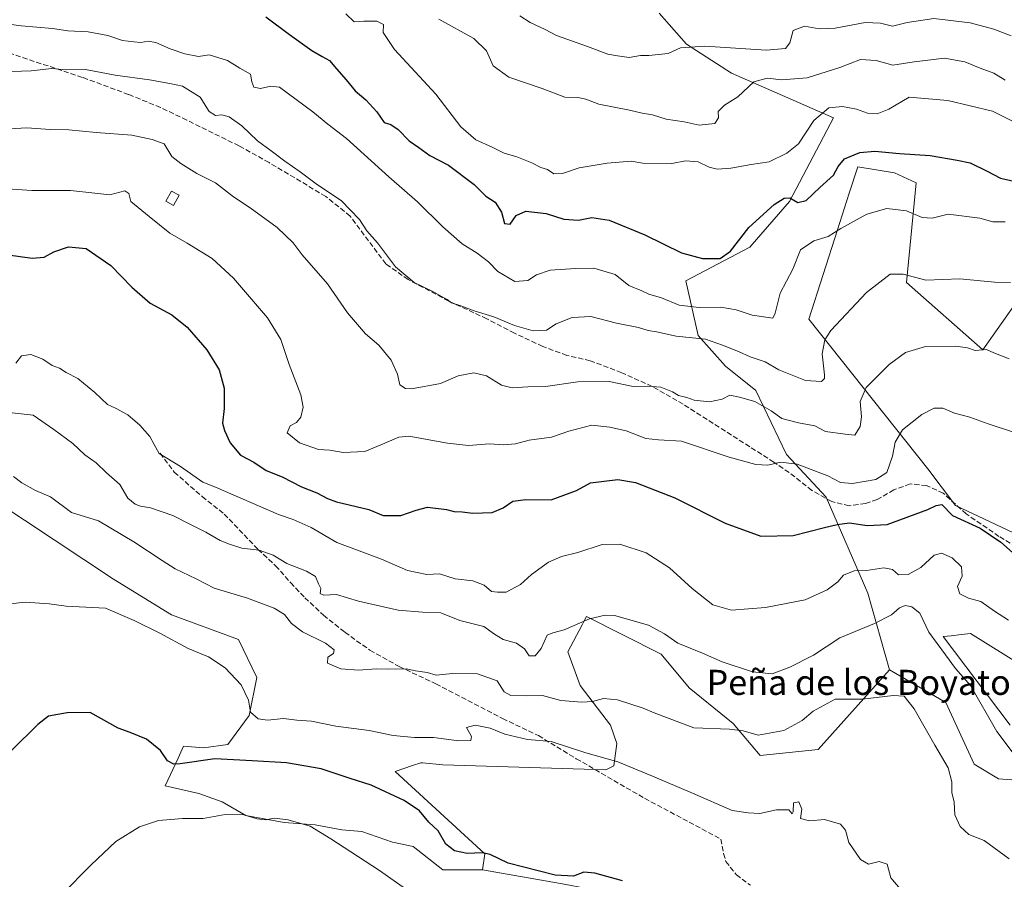
# Model space of a CAD drawing. Units: metres. Extents: x 634963 to 638439, y 4718179 to 4720560.
# Drawn here: x 637869 to 638183, y 4718515 to 4718790 of the extents above; entities that cross this region are included whole.
import ezdxf
from ezdxf.enums import TextEntityAlignment as Align

# ---------------------------------------------------------------- set-up
doc = ezdxf.new("R2010")
doc.units = ezdxf.units.M
doc.header["$MEASUREMENT"] = 0
doc.linetypes.add('DGN Style 3', pattern=[2.307223, 1.648017, -0.659207])
for name, color, linetype, lineweight in [('Arbolado forestal CxS', 92, 'Continuous', 0), ('Cultivos herbáceos CxS', 92, 'Continuous', 0), ('Curva de nivel maestra', 30, 'Continuous', 30), ('Curva de nivel normal', 30, 'Continuous', 0), ('Edificación ligera Cxs', 1, 'Continuous', 0), ('Matorral CxS', 135, 'Continuous', 0), ('Pastizal CxS', 92, 'Continuous', 0), ('Senda', 7, 'DGN Style 3', 0), ('Texto cartográfico', 7, 'Continuous', 0)]:
    doc.layers.add(name, color=color, linetype=linetype, lineweight=lineweight)
doc.styles.add('Style-Arial', font='txt')

# ---------------------------------------------------------------- blocks, each defined once
blk = doc.blocks.new('*U13')
at = {"layer": 'Cultivos herbáceos CxS', "color": 92, "linetype": 'Continuous', "lineweight": 0}
blk.add_polyline3d([(637860.9854, 4718636.0407, 583.1196), (637898.9857, 4718610.9349, 581.0506), (637917.4507, 4718599.5937, 580.6988), (637938.8425, 4718591.7427, 581.0496), (637944.6823, 4718579.5727, 580.7494), (637942.2491, 4718567.4039, 578.7367), (637935.4359, 4718558.1549, 577.4346), (637927.6499, 4718557.1811, 577.255), (637921.3237, 4718557.6681, 577.0638), (637919.5783, 4718553.8845, 575.3055), (637915.4848, 4718545.0111, 571.6349), (637926.1896, 4718542.5773, 571.3181), (637933.6087, 4718539.9523, 571.2105), (637941.2477, 4718535.5431, 570.2953), (637953.4405, 4718533.3281, 569.9174), (637963.3176, 4718532.5419, 570.1766), (637971.8205, 4718530.9949, 570.5495), (637978.2575, 4718530.4069, 571.2101), (637987.9908, 4718526.9999, 571.3675), (637994.6215, 4718525.6529, 571.8073), (638004.0485, 4718518.2379, 571.2357), (638016.7003, 4718518.2377, 572.3889), (638041.6315, 4718513.8027, 573.8007)], dxfattribs=at)

msp = doc.modelspace()

# ---------------------------------------------------------------- linework, layer by layer
at = {"layer": 'Arbolado forestal CxS', "color": 92, "linetype": 'Continuous', "lineweight": 0}
for points in [[(638073.0927, 4718791.6115, 642.7889), (638081.8097, 4718781.7205, 640.3928), (638096.1925, 4718772.4213, 636.6869), (638128.6543, 4718758.1685, 629.2286), (638114.6827, 4718731.5265, 624.9272), (638102.0304, 4718716.9219, 624.2843), (638081.5921, 4718706.2121, 621.9493), (638085.4849, 4718688.6861, 615.6648), (638094.2438, 4718678.9493, 612.8145), (638103.9765, 4718671.1601, 611.1543), (638113.7083, 4718650.7133, 606.303), (638126.3599, 4718637.0813, 602.6874), (638139.6125, 4718606.4583, 592.9784), (638146.5271, 4718582.0345, 586.3375), (638123.7845, 4718556.6199, 583.2059), (638105.2923, 4718554.6729, 583.1876), (638096.6425, 4718564.9379, 585.6341), (638082.6217, 4718576.3019, 586.8443), (638073.6819, 4718587.0569, 588.113), (638049.8979, 4718599.0491, 590.3008), (638049.0551, 4718597.4441, 590.0326), (638048.4933, 4718596.3743, 589.8882), (638043.9789, 4718587.7781, 588.6235), (638047.8717, 4718577.0671, 586.137), (638057.6035, 4718564.4103, 583.4893), (638059.5505, 4718558.5685, 582.1385), (638058.6173, 4718551.3985, 579.3964), (638056.0841, 4718550.1143, 578.8449), (638004.0189, 4718551.7515, 578.1635), (637997.5729, 4718552.3043, 578.3176), (637997.0331, 4718552.3507, 578.3283), (637994.4285, 4718551.4631, 578.2722), (637988.8279, 4718549.5547, 577.5544), (638017.4297, 4718523.2617, 574.7511), (638016.7003, 4718518.2377, 572.3889), (638004.0485, 4718518.2379, 571.2357), (637994.6215, 4718525.6529, 571.8073), (637987.9908, 4718526.9999, 571.3675), (637978.2575, 4718530.4069, 571.2101), (637971.8205, 4718530.9949, 570.5495), (637963.3176, 4718532.5419, 570.1766), (637953.4405, 4718533.3281, 569.9174), (637941.2477, 4718535.5431, 570.2953), (637933.6087, 4718539.9523, 571.2105), (637926.1896, 4718542.5773, 571.3181), (637915.4848, 4718545.0111, 571.6349), (637919.5783, 4718553.8845, 575.3055), (637921.3237, 4718557.6681, 577.0638), (637927.6499, 4718557.1811, 577.255), (637935.4359, 4718558.1549, 577.4346), (637942.2491, 4718567.4039, 578.7367), (637944.6823, 4718579.5727, 580.7494), (637938.8425, 4718591.7427, 581.0496), (637917.4507, 4718599.5937, 580.6988), (637898.9857, 4718610.9349, 581.0506), (637860.9854, 4718636.0407, 583.1196)], [(638073.0927, 4718791.6115, 642.7889), (638081.8097, 4718781.7205, 640.3928), (638096.1925, 4718772.4213, 636.6869), (638128.6543, 4718758.1685, 629.2286), (638114.6827, 4718731.5265, 624.9272), (638102.0304, 4718716.9219, 624.2843), (638081.5921, 4718706.2121, 621.9493), (638085.4849, 4718688.6861, 615.6648), (638094.2438, 4718678.9493, 612.8145), (638103.9765, 4718671.1601, 611.1543), (638113.7083, 4718650.7133, 606.303), (638126.3599, 4718637.0813, 602.6874), (638139.6125, 4718606.4583, 592.9784), (638146.5271, 4718582.0345, 586.3375)], [(637860.9854, 4718636.0407, 583.1196), (637898.9857, 4718610.9349, 581.0506), (637917.4507, 4718599.5937, 580.6988), (637938.8425, 4718591.7427, 581.0496), (637944.6823, 4718579.5727, 580.7494), (637942.2491, 4718567.4039, 578.7367), (637935.4359, 4718558.1549, 577.4346), (637927.6499, 4718557.1811, 577.255), (637921.3237, 4718557.6681, 577.0638), (637919.5783, 4718553.8845, 575.3055), (637915.4848, 4718545.0111, 571.6349), (637926.1896, 4718542.5773, 571.3181), (637933.6087, 4718539.9523, 571.2105), (637941.2477, 4718535.5431, 570.2953), (637953.4405, 4718533.3281, 569.9174), (637963.3176, 4718532.5419, 570.1766), (637971.8205, 4718530.9949, 570.5495), (637978.2575, 4718530.4069, 571.2101), (637987.9908, 4718526.9999, 571.3675), (637994.6215, 4718525.6529, 571.8073), (638004.0485, 4718518.2379, 571.2357), (638016.7003, 4718518.2377, 572.3889)], [(638146.5271, 4718582.0345, 586.3375), (638123.7845, 4718556.6199, 583.2059), (638105.2923, 4718554.6729, 583.1876), (638096.6425, 4718564.9379, 585.6341), (638082.6217, 4718576.3019, 586.8443), (638073.6819, 4718587.0569, 588.113), (638049.8979, 4718599.0491, 590.3008), (638049.0551, 4718597.4441, 590.0326), (638048.4933, 4718596.3743, 589.8882), (638043.9789, 4718587.7781, 588.6235), (638047.8717, 4718577.0671, 586.137), (638057.6035, 4718564.4103, 583.4893), (638059.5505, 4718558.5685, 582.1385), (638058.6173, 4718551.3985, 579.3964), (638056.0841, 4718550.1143, 578.8449), (638004.0189, 4718551.7515, 578.1635), (637997.5729, 4718552.3043, 578.3176), (637997.0331, 4718552.3507, 578.3283), (637994.4285, 4718551.4631, 578.2722), (637988.8279, 4718549.5547, 577.5544), (638017.4297, 4718523.2617, 574.7511), (638016.7003, 4718518.2377, 572.3889)]]:
    msp.add_polyline3d(points, dxfattribs=at)
at = {"layer": 'Cultivos herbáceos CxS', "color": 92, "linetype": 'Continuous', "lineweight": 0}
for points in [[(637860.9854, 4718636.0407, 583.1196), (637898.9857, 4718610.9349, 581.0506), (637917.4507, 4718599.5937, 580.6988), (637938.8425, 4718591.7427, 581.0496), (637944.6823, 4718579.5727, 580.7494), (637942.2491, 4718567.4039, 578.7367), (637935.4359, 4718558.1549, 577.4346), (637927.6499, 4718557.1811, 577.255), (637921.3237, 4718557.6681, 577.0638), (637919.5783, 4718553.8845, 575.3055), (637915.4848, 4718545.0111, 571.6349), (637926.1896, 4718542.5773, 571.3181), (637933.6087, 4718539.9523, 571.2105), (637941.2477, 4718535.5431, 570.2953), (637953.4405, 4718533.3281, 569.9174), (637963.3176, 4718532.5419, 570.1766), (637971.8205, 4718530.9949, 570.5495), (637978.2575, 4718530.4069, 571.2101), (637987.9908, 4718526.9999, 571.3675), (637994.6215, 4718525.6529, 571.8073), (638004.0485, 4718518.2379, 571.2357), (638016.7003, 4718518.2377, 572.3889)], [(638016.7003, 4718518.2377, 572.3889), (638041.6315, 4718513.8027, 573.8007), (638095.8207, 4718503.6421, 574.3194), (638146.6232, 4718490.0945, 573.0739), (638146.6226, 4718464.6935, 569.9092), (638161.8631, 4718449.4527, 568.3571), (638195.7311, 4718429.1319, 566.7324), (638249.9202, 4718398.6503, 566.2981), (638282.7285, 4718382.8535, 568.7106)]]:
    msp.add_polyline3d(points, dxfattribs=at)
at = {"layer": 'Curva de nivel maestra', "color": 30, "linetype": 'Continuous', "lineweight": 30, "flags": 128}
for points, elevation in [([(637947.63, 4718790.4301), (637955.11, 4718784.8201), (637962.26, 4718779.6601), (637965.5324, 4718777.8001), (637967.89, 4718776.4601), (637970.08, 4718773.8401), (637973.22, 4718770.3701), (637976.07, 4718766.7701), (637979.53, 4718763.9001), (637983, 4718760.1301), (637985.3, 4718756.6901), (637987.46, 4718756.0401), (637989.83, 4718754.4601), (637993.31, 4718750.8801), (637996.4, 4718748.7201), (637999.89, 4718746.1401), (638005.82, 4718743.1201), (638014.05, 4718736.9101), (638017.74, 4718733.1701), (638020.78, 4718731.2801), (638022.82, 4718728.0401), (638023.77, 4718724.5201), (638025.5, 4718724.2401), (638027.5, 4718727.0101), (638030.5, 4718728.4301), (638037.04, 4718727.6401), (638042.68, 4718725.8201), (638047.38, 4718725.5401), (638051.55, 4718726.3401), (638057.18, 4718725.5801), (638068.51, 4718720.8401), (638080.17, 4718715.1501), (638086.87, 4718713.3401), (638092.58, 4718713.2601), (638095.86, 4718715.6501), (638101.69, 4718723.1701), (638109.81, 4718730.5401), (638112.98, 4718732.6001), (638114.74, 4718732.6401), (638117.31, 4718731.1301), (638119.95, 4718731.7701), (638124.31, 4718735.9501), (638128.7, 4718739.8801), (638130.17, 4718742.6401), (638132.25, 4718745.0601), (638137.1, 4718747.1401), (638141.9, 4718747.5401), (638149.77, 4718746.8101), (638159.5, 4718746.1401), (638168.17, 4718744.7001), (638172.3, 4718743.8401), (638177.7, 4718741.1401), (638181.97, 4718738.8901), (638187.17, 4718737.7501)], 625), ([(637865.32, 4718714.5001), (637873.04, 4718713.3801), (637876.88, 4718713.7601), (637879.93, 4718715.4401), (637884.61, 4718717.0501), (637890.22, 4718716.4801), (637898.18, 4718711.0901), (637904.84, 4718704.1801), (637910.71, 4718699.0401), (637917.6, 4718695.2801), (637922.44, 4718691.3701), (637928.78, 4718684.1401), (637932.7, 4718677.7701), (637934.32, 4718671.9101), (637934.28, 4718665.4201), (637933.71, 4718660.7101), (637934.41, 4718658.4101), (637936.16, 4718654.5001), (637939.54, 4718650.5401), (637943.73, 4718648.2701), (637947.74, 4718645.6901), (637952.81, 4718643.6601), (637958.92, 4718640.4201), (637963.84, 4718638.5301), (637967.26, 4718636.7001), (637970.15, 4718635.6801), (637980.5, 4718633.1701), (637984.97, 4718631.3001), (637990.71, 4718631.2701), (637995.5, 4718632.9801), (637999.17, 4718633.9301), (638005.2, 4718633.2001), (638007.72, 4718632.5901), (638010.23, 4718632.5001), (638013.59, 4718631.9901), (638019.83, 4718632.2201), (638023.3, 4718633.7801), (638026.37, 4718635.8501), (638030.51, 4718636.4401), (638038.67, 4718636.3201), (638046.71, 4718639.2601), (638051.17, 4718641.7601), (638059.86, 4718642.8101), (638065.52, 4718641.8601), (638078.04, 4718636.9601), (638094.12, 4718628.8001), (638105.5, 4718624.7101), (638115.83, 4718624.8601), (638125.83, 4718627.5001), (638129.83, 4718628.3601), (638133.83, 4718628.9801), (638139.5, 4718628.0801), (638145.83, 4718628.3701), (638158.83, 4718633.1701), (638161.5, 4718634.5201), (638163.29, 4718634.7701), (638166.71, 4718631.2501), (638175.53, 4718627.2001), (638182.14, 4718622.8201), (638186.75, 4718618.6201)], 600), ([(638061.39, 4718514.7201), (638052.54, 4718517.1401), (638049.07, 4718517.4501), (638045.74, 4718516.2301), (638039.88, 4718516.5201), (638024.94, 4718520.2801), (638019.11, 4718523.0601), (638016.72, 4718523.6501), (638011.83, 4718523.3801), (638007.74, 4718524.2201), (638005.02, 4718526.3601), (638002.52, 4718530.6401), (637999.56, 4718533.3901), (637996.63, 4718537.0101), (637991.71, 4718540.3801), (637981.21, 4718545.2401), (637974.51, 4718547.4001), (637965.25, 4718550.4801), (637954.18, 4718552.3701), (637943.25, 4718552.9401), (637931.34, 4718553.5801), (637920.29, 4718552.0001), (637918.22, 4718551.9501), (637916.19, 4718553.0101), (637914, 4718556.2701), (637909.46, 4718559.9501), (637904.34, 4718562.0601), (637900.43, 4718563.4401), (637891.5, 4718568.3701), (637884.15, 4718568.3301), (637878.28, 4718567.2501), (637874.83, 4718564.6201), (637866.5, 4718556.4101)], 575)]:
    msp.add_lwpolyline(points, dxfattribs=dict(at, elevation=elevation))
at = {"layer": 'Curva de nivel normal', "color": 30, "linetype": 'Continuous', "lineweight": 0, "flags": 128}
for points, elevation in [([(637973.06, 4718791.3901), (637975.8, 4718788.8001), (637978.82, 4718789.0001), (637983.02, 4718789.0601), (637985.13, 4718787.9801), (637985.07, 4718785.4101), (637988.66, 4718780.0001), (638001.84, 4718765.7501), (638009.75, 4718755.3601), (638014.63, 4718751.2001), (638019.8, 4718748.8801), (638023.59, 4718746.8901), (638027.63, 4718745.7101), (638032.48, 4718743.8201), (638035.31, 4718742.3001), (638037.47, 4718741.7301), (638039.5, 4718740.3401), (638042.25, 4718740.4101), (638047.51, 4718742.2301), (638056.5, 4718743.7001), (638064.17, 4718744.3401), (638067.83, 4718743.7701), (638077.17, 4718743.6001), (638081.5, 4718744.4401), (638085.49, 4718744.1401), (638089.04, 4718742.4401), (638091.54, 4718741.8401), (638096, 4718742.1701), (638102.43, 4718743.2901), (638108.23, 4718744.1801), (638113.82, 4718746.8701), (638117.5, 4718749.9401), (638122.48, 4718757.3501), (638127.24, 4718761.3701), (638131.6, 4718761.8601), (638136.04, 4718760.9301), (638139.51, 4718759.7101), (638142.64, 4718759.5001), (638146.37, 4718760.9501), (638152.83, 4718764.7801), (638165.17, 4718763.7201), (638179.42, 4718760.3101), (638194.62, 4718752.8201)], 630), ([(638002.83, 4718789.7201), (638013.93, 4718783.4801), (638017.96, 4718779.6201), (638020.07, 4718774.8301), (638025.09, 4718771.1401), (638035.7, 4718767.5401), (638043.03, 4718764.8201), (638047.18, 4718764.6601), (638049.65, 4718764.1101), (638053.81, 4718762.5201), (638063.57, 4718760.6001), (638067.71, 4718759.6501), (638070.91, 4718759.1401), (638075.29, 4718757.7801), (638081.06, 4718756.8801), (638085.88, 4718755.8501), (638090.8, 4718756.3801), (638092.01, 4718758.1801), (638091.95, 4718760.2201), (638093.91, 4718762.2301), (638098.14, 4718764.9201), (638103.24, 4718769.6301), (638107.5, 4718770.8801), (638112.2, 4718770.3601), (638120.31, 4718770.9801), (638130.72, 4718774.2501), (638137.32, 4718776.7801), (638142.28, 4718776.4801), (638147.67, 4718774.9901), (638154.45, 4718776.0701), (638164.12, 4718777.2401), (638170.61, 4718776.0501), (638175.48, 4718774.0401), (638179.89, 4718772.4401), (638183.49, 4718770.2401)], 635), ([(638185.37, 4718784.3701), (638179.83, 4718786.5401), (638172.3, 4718788.4601), (638160.75, 4718789.8701), (638152.23, 4718788.6401), (638147.5, 4718787.4401), (638143.66, 4718788.4101), (638138.85, 4718788.5901), (638129.26, 4718786.7701), (638124.12, 4718786.6001), (638119.5, 4718787.4401), (638115.81, 4718786.0901), (638114.79, 4718782.1701), (638113.4, 4718780.3501), (638107.17, 4718779.7901), (638087.61, 4718781.0501), (638079.93, 4718780.5001), (638075.94, 4718778.6901), (638069.83, 4718778.0701), (638067.17, 4718778.0701), (638063.5, 4718777.4201), (638059.8, 4718777.9401), (638056.71, 4718778.4801), (638050.26, 4718781.0101), (638040.35, 4718784.4501), (638036.66, 4718786.4001), (638031.96, 4718788.6001), (638028.67, 4718790.7101)], 640), ([(637864.83, 4718788.1901), (637869.5, 4718787.5901), (637879.5, 4718786.6601), (637884.44, 4718786.0001), (637890.94, 4718785.6301), (637897.18, 4718784.4401), (637901.83, 4718782.9001), (637905.51, 4718782.4801), (637907.67, 4718782.2201), (637909.99, 4718782.6301), (637912.52, 4718782.1901), (637917.03, 4718780.1601), (637921.78, 4718778.6201), (637926.1, 4718777.7201), (637929.5, 4718778.3301), (637935.34, 4718776.5201), (637939.34, 4718774.0301), (637942.68, 4718772.0801), (637943.13, 4718769.7301), (637943.74, 4718767.9401), (637945.83, 4718767.5601), (637949.22, 4718768.3401), (637951.93, 4718768.0001), (637962.56, 4718760.1601), (637967.36, 4718756.1401), (637973.32, 4718751.6201), (637986.88, 4718739.3201), (637995.99, 4718731.3801), (638004.03, 4718723.3801), (638010.23, 4718718.0301), (638015.06, 4718715.0301), (638018.59, 4718712.1901), (638021.61, 4718709.2001), (638027.06, 4718705.9501), (638031.22, 4718706.2901), (638033.99, 4718708.1201), (638038.35, 4718709.6301), (638046.34, 4718710.0901), (638052.21, 4718710.2201), (638059.04, 4718708.2001), (638063.4, 4718704.7001), (638067.55, 4718702.9601), (638069.76, 4718701.9101), (638073.78, 4718700.7001), (638079.5, 4718698.4501), (638085.81, 4718697.6701), (638092.73, 4718697.7701), (638097.62, 4718696.9201), (638102.77, 4718695.2001), (638109.37, 4718694.2701), (638110.12, 4718695.8201), (638111.69, 4718702.2601), (638115.69, 4718709.9401), (638118.14, 4718716.0701), (638122.46, 4718718.8901), (638127.01, 4718720.2901), (638131.04, 4718722.8301), (638139.32, 4718727.4001), (638145.74, 4718729.2301), (638151.99, 4718728.5101), (638156.96, 4718726.3401), (638160.17, 4718726.1801), (638165.24, 4718727.4501), (638175.42, 4718726.1501), (638179.54, 4718724.9501), (638183.5, 4718724.9601)], 620), ([(637863.38, 4718772.8401), (637872.68, 4718773.1501), (637879.26, 4718773.8901), (637883.86, 4718773.5501), (637890.07, 4718773.5801), (637899.48, 4718771.8201), (637910.49, 4718770.2701), (637916.98, 4718769.1201), (637921.02, 4718768.2901), (637926.63, 4718764.7601), (637929.5, 4718760.2401), (637931.5, 4718758.9501), (637933.5, 4718759.1401), (637935.86, 4718758.5301), (637939.88, 4718755.6301), (637944.89, 4718750.8001), (637949.3, 4718747.7101), (637953.65, 4718744.3201), (637958.55, 4718740.9901), (637964.09, 4718736.7601), (637971.62, 4718731.7601), (637977.5, 4718725.7601), (637979.83, 4718722.1701), (637983.26, 4718718.2701), (637988.99, 4718710.6601), (637994.93, 4718705.6001), (638000.91, 4718702.7301), (638003.58, 4718701.1601), (638005.41, 4718700.2301), (638006.87, 4718699.2001), (638009.84, 4718698.2401), (638014.01, 4718696.6001), (638020.29, 4718694.6901), (638026.93, 4718691.9301), (638032.83, 4718690.1701), (638037.1, 4718690.4801), (638040.17, 4718692.4501), (638045.36, 4718694.5201), (638051.33, 4718694.7701), (638059.52, 4718692.7101), (638066.54, 4718691.2601), (638069.52, 4718690.3501), (638072.24, 4718689.9001), (638078.48, 4718688.4901), (638087.91, 4718687.5801), (638093.26, 4718685.5901), (638098.37, 4718683.6601), (638102.08, 4718681.9301), (638106.89, 4718680.2801), (638111.27, 4718677.7601), (638119.78, 4718674.3601), (638124.84, 4718674.0401), (638125.85, 4718674.9601), (638125.85, 4718676.1501), (638125.1, 4718682.8501), (638125.96, 4718687.3801), (638127.89, 4718690.3601), (638139.25, 4718702.4201), (638146.78, 4718708.2601), (638150.89, 4718708.2801), (638158.16, 4718706.3601), (638169.06, 4718706.7901), (638180.06, 4718705.7801), (638185.17, 4718705.6201)], 615), ([(638184.78, 4718681.3201), (638179.83, 4718683.1901), (638177.53, 4718684.2701), (638173.92, 4718683.9701), (638171.5, 4718684.8401), (638167.73, 4718685.3701), (638158.1, 4718685.1701), (638151.73, 4718683.2601), (638146.5, 4718679.4801), (638139.08, 4718672.1101), (638137.2, 4718667.6401), (638137.64, 4718662.7901), (638137.22, 4718659.6401), (638135.5, 4718656.9601), (638132.42, 4718657.2501), (638126.19, 4718658.0801), (638122.76, 4718659.9401), (638117.5, 4718660.8901), (638112.17, 4718662.2501), (638108.84, 4718664.7001), (638103.65, 4718667.7101), (638098.74, 4718669.0701), (638095.67, 4718669.6701), (638093.17, 4718668.3601), (638089.15, 4718667.5701), (638084.24, 4718668.1001), (638081.94, 4718668.9501), (638079.29, 4718669.6301), (638077.34, 4718670.7501), (638073.57, 4718672.2601), (638069.5, 4718672.5101), (638064.83, 4718672.4201), (638057.17, 4718674.0401), (638047.17, 4718673.9001), (638036.83, 4718672.4601), (638031.17, 4718672.3601), (638026.14, 4718672.0401), (638022.75, 4718672.8501), (638017.96, 4718675.9001), (638013.93, 4718676.8101), (638008.91, 4718675.8401), (638003.27, 4718673.4201), (637994.08, 4718671.7501), (637992.13, 4718671.8401), (637990.38, 4718672.9801), (637989.61, 4718676.3401), (637987.61, 4718680.8601), (637983.68, 4718685.6401), (637979.36, 4718689.2601), (637973.66, 4718695.9401), (637967.27, 4718705.1801), (637959.16, 4718714.5001), (637956.31, 4718718.3201), (637951.18, 4718723.2301), (637942.63, 4718729.4601), (637937.27, 4718732.9801), (637931.48, 4718737.4801), (637925.56, 4718740.4801), (637920.49, 4718743.6501), (637917.58, 4718745.8701), (637915.17, 4718749.8901), (637911.28, 4718751.2601), (637904.83, 4718752.6401), (637893.49, 4718753.4901), (637884.74, 4718754.4101), (637878.78, 4718754.4501), (637871.29, 4718754.9601), (637865.98, 4718754.6601)], 610), ([(637865.17, 4718735.5101), (637872.93, 4718735.0301), (637885.21, 4718734.9901), (637893.04, 4718734.1601), (637897.84, 4718733.5701), (637902.61, 4718734.9401), (637903.9, 4718734.0401), (637904.56, 4718731.4501), (637910.31, 4718726.7101), (637916.96, 4718721.3601), (637922.5, 4718718.1801), (637930.5, 4718713.2601), (637937.29, 4718706.9801), (637948.12, 4718694.3401), (637952.38, 4718687.5001), (637955.06, 4718679.5001), (637958.75, 4718669.8401), (637959.51, 4718665.8401), (637958.7, 4718662.6201), (637957.33, 4718660.9501), (637955.3, 4718659.9201), (637954.39, 4718657.7101), (637958.33, 4718654.4201), (637964.39, 4718652.3301), (637967.97, 4718652.1301), (637972.22, 4718651.3501), (637979.18, 4718651.7401), (637985.55, 4718654.3201), (637990.02, 4718656.3001), (637993.18, 4718656.6101), (638005.5, 4718654.3701), (638012.2, 4718653.6201), (638018.99, 4718654.1201), (638023.5, 4718653.8401), (638027.21, 4718654.1301), (638031.64, 4718655.2901), (638038.71, 4718656.2901), (638044.28, 4718658.2301), (638051.64, 4718660.1601), (638057.38, 4718659.4901), (638062.57, 4718658.2901), (638068.78, 4718655.9001), (638072.92, 4718655.4601), (638080.18, 4718654.9801), (638095.4, 4718649.9101), (638103.91, 4718647.5301), (638107.76, 4718647.3801), (638111.79, 4718648.3301), (638117.11, 4718647.6401), (638126.88, 4718643.9301), (638130.98, 4718641.8001), (638134.74, 4718641.4601), (638142.2, 4718642.8001), (638145.72, 4718645.0301), (638147.58, 4718650.2101), (638148.34, 4718654.6501), (638150.73, 4718658.6301), (638156.87, 4718663.5101), (638160.87, 4718665.5401), (638163.55, 4718665.5501), (638167.32, 4718663.9901), (638172.22, 4718662.6201), (638178.01, 4718660.5701), (638186.09, 4718657.8401)], 605), ([(638184.58, 4718597.9201), (638180.12, 4718600.7801), (638175.75, 4718603.8501), (638171.75, 4718604.9501), (638169.03, 4718606.3001), (638168.27, 4718608.6001), (638169.79, 4718611.9601), (638169.56, 4718614.9101), (638166.58, 4718617.8201), (638163.21, 4718619.2401), (638160.85, 4718618.6001), (638156.52, 4718614.7201), (638152.49, 4718612.4501), (638149.47, 4718612.3301), (638147.58, 4718614.0401), (638144.73, 4718614.5801), (638139.26, 4718613.7201), (638135.26, 4718613.6001), (638131.95, 4718612.1901), (638130.07, 4718610.1401), (638126.64, 4718607.6001), (638119.67, 4718604.4001), (638107, 4718601.9001), (638096.19, 4718601.0601), (638090.2, 4718602.7901), (638083.56, 4718607.9601), (638076.38, 4718614.5701), (638068.97, 4718619.3901), (638060.58, 4718622.1101), (638054.94, 4718622.0101), (638047.15, 4718619.4801), (638041.88, 4718618.2201), (638037.72, 4718616.3801), (638032.36, 4718612.4901), (638028.87, 4718609.2601), (638024.24, 4718606.8601), (638021.55, 4718606.8601), (638019.62, 4718606.9901), (638017.29, 4718609.1001), (638013.6, 4718610.4701), (638008.04, 4718611.0401), (638003.03, 4718612.7001), (637998.98, 4718612.4601), (637992.79, 4718613.7201), (637984.5, 4718617.3201), (637970.2, 4718622.6501), (637962.1, 4718627.4401), (637956.28, 4718630.0101), (637951.65, 4718631.5701), (637931.5, 4718640.3201), (637927.53, 4718641.9601), (637920.32, 4718646.9101), (637913.55, 4718651.1101), (637911.98, 4718653.9901), (637910.57, 4718656.5001), (637907.41, 4718660.0701), (637903.5, 4718663.3601), (637899.8, 4718665.4401), (637897.05, 4718666.6801), (637893.07, 4718670.5201), (637887.57, 4718675.0501), (637883.84, 4718676.9601), (637881.79, 4718678.3401), (637879.44, 4718679.2001), (637876.45, 4718681.2201), (637872.62, 4718682.6801), (637869.65, 4718682.2001), (637867.83, 4718679.8901)], 595), ([(637866.69, 4718664.0201), (637873.31, 4718663.3101), (637879.95, 4718658.7701), (637885.96, 4718654.2601), (637889.78, 4718650.6001), (637893.43, 4718648.1001), (637896.74, 4718644.9501), (637900.95, 4718641.1601), (637903.52, 4718636.8201), (637905.88, 4718634.8901), (637907.62, 4718634.2601), (637910.78, 4718633.7801), (637917.96, 4718631.3001), (637923.52, 4718628.4001), (637928.49, 4718625.9401), (637933.04, 4718623.2601), (637935.99, 4718622.1601), (637939.92, 4718620.9001), (637945.45, 4718620.2001), (637949.94, 4718618.5701), (637954.26, 4718615.9801), (637960.52, 4718613.5701), (637963.39, 4718611.8401), (637964.44, 4718609.4301), (637965.16, 4718607.9801), (637964.87, 4718606.4101), (637966.08, 4718605.8801), (637970.11, 4718606.0201), (637977.2, 4718603.9301), (637989.84, 4718601.0501), (637997.54, 4718600.3801), (638003.4, 4718600.1901), (638009.52, 4718597.8201), (638017.12, 4718595.8801), (638020.5, 4718593.3601), (638023.34, 4718591.6801), (638027.56, 4718590.5701), (638030.07, 4718588.7201), (638031.62, 4718586.5401), (638033.47, 4718586.4801), (638035.39, 4718588.8501), (638037.38, 4718593.1401), (638039.13, 4718593.7901), (638042.74, 4718594.7501), (638050.84, 4718598.3201), (638055.9, 4718599.5101), (638058.85, 4718599.3201), (638069.64, 4718596.3101), (638074.83, 4718593.5001), (638078.99, 4718590.5301), (638086.89, 4718587.3801), (638093.15, 4718584.5501), (638102.89, 4718581.4101), (638109.11, 4718580.7401), (638114.74, 4718582.8701), (638122.36, 4718586.6601), (638130.69, 4718592.2401), (638141.83, 4718596.8001), (638147.23, 4718599.5501), (638149.75, 4718601.8001), (638151.58, 4718602.5101), (638153.74, 4718602.1601), (638156.29, 4718600.1601), (638159.17, 4718594.0001), (638164.48, 4718586.8401), (638167.62, 4718582.4601), (638172.46, 4718576.9801), (638180.77, 4718562.3801), (638186.63, 4718554.6301)], 590), ([(637867.04, 4718643.7101), (637869.69, 4718641.6901), (637874.12, 4718639.3001), (637878.93, 4718637.1901), (637885.62, 4718632.2901), (637894.21, 4718629.5501), (637905.5, 4718622.8301), (637914.51, 4718616.9201), (637918.66, 4718614.3101), (637925.35, 4718611.1001), (637931.1, 4718608.0801), (637941.7, 4718604.8801), (637950.29, 4718601.6901), (637953.53, 4718599.7201), (637955.8, 4718596.8001), (637959.27, 4718594.1901), (637966.59, 4718590.5801), (637969.4, 4718588.3601), (637969.14, 4718587.2801), (637967.36, 4718586.0301), (637967.31, 4718584.1601), (637971.49, 4718582.3601), (637977.13, 4718581.8701), (637982.74, 4718582.3101), (637986.5, 4718582.1901), (637992.39, 4718582.4001), (637995.39, 4718581.7001), (637999.06, 4718581.1701), (638001.98, 4718580.3101), (638007.09, 4718580.8601), (638015.11, 4718580.7501), (638021.37, 4718578.5301), (638023.62, 4718574.9601), (638025.79, 4718573.7901), (638030.72, 4718573.7301), (638035.86, 4718573.8701), (638041.69, 4718572.2701), (638048.45, 4718571.6701), (638051.83, 4718571.8801), (638055.33, 4718572.8301), (638059.81, 4718572.5001), (638067.99, 4718569.8101), (638071.48, 4718568.3201), (638084.17, 4718563.4801), (638095.5, 4718563.1101), (638099.87, 4718562.5701), (638104.65, 4718561.1601), (638112.87, 4718562.7201), (638118.76, 4718565.8501), (638122.18, 4718568.7901), (638129.24, 4718572.6401), (638138.01, 4718572.7001), (638147.75, 4718573.8101), (638151.27, 4718573.5801), (638154.49, 4718569.6301), (638161.09, 4718558.0401), (638165.32, 4718550.7901), (638166.43, 4718546.3201), (638166.42, 4718542.8801), (638167.26, 4718539.8401), (638167.43, 4718535.7401), (638169.15, 4718531.9801), (638171.86, 4718529.4901), (638176.76, 4718527.5801), (638184.77, 4718521.7401)], 585), ([(637859.18, 4718602.3201), (637870.83, 4718603.6401), (637878.5, 4718603.1301), (637883.9, 4718602.3301), (637896.44, 4718601.6601), (637905.54, 4718597.8201), (637913.73, 4718593.7301), (637922.81, 4718588.8801), (637929.34, 4718586.1801), (637934.66, 4718582.7101), (637939.73, 4718577.2401), (637942.04, 4718572.3101), (637942.68, 4718568.5001), (637945.14, 4718566.4301), (637948.14, 4718566.0001), (637953.17, 4718566.5401), (637957.5, 4718565.9401), (637962.12, 4718565.6101), (637969.97, 4718564.0501), (637980.55, 4718562.6501), (637988.24, 4718561.0301), (637995.06, 4718560.4401), (638001.13, 4718560.4801), (638009.14, 4718559.3601), (638013.02, 4718559.5001), (638013.21, 4718560.7201), (638011.61, 4718563.5901), (638014.33, 4718564.4001), (638019.16, 4718563.4001), (638023.79, 4718561.5301), (638031.07, 4718559.7701), (638038.64, 4718559.1501), (638049.72, 4718555.5701), (638059.91, 4718552.6301), (638070.93, 4718548.1101), (638083.75, 4718542.6401), (638096.39, 4718537.1101), (638101.5, 4718536.3601), (638105.17, 4718536.1801), (638110.56, 4718537.3501), (638114.43, 4718537.3301), (638115.49, 4718536.1101), (638115.85, 4718536.7601), (638115.91, 4718539.5501), (638117.6, 4718539.9501), (638118.6, 4718537.6001), (638118.2, 4718534.5401), (638121.09, 4718533.8901), (638125.8, 4718534.3101), (638130.93, 4718532.7301), (638132.51, 4718530.8501), (638133.58, 4718526.9201), (638137.3, 4718521.5401), (638139.9, 4718520.0401), (638143.28, 4718520.8801), (638145.8, 4718519.9801), (638147.01, 4718515.6801), (638149.93, 4718512.1801)], 580), ([(637882.4, 4718510.1701), (637891.83, 4718519.7801), (637899.7, 4718527.2901), (637907.28, 4718531.9001), (637913.31, 4718533.9501), (637917.32, 4718534.2201), (637920.99, 4718534.6301), (637927.57, 4718534.6201), (637934.62, 4718535.8601), (637939.79, 4718535.9301), (637944.83, 4718534.5201), (637947.51, 4718534.1801), (637950.33, 4718534.6701), (637954.71, 4718534.1601), (637961.73, 4718532.1901), (637968.36, 4718528.1401), (637983.52, 4718518.2101), (637992.47, 4718511.8901)], 570)]:
    msp.add_lwpolyline(points, dxfattribs=dict(at, elevation=elevation))
at = {"layer": 'Edificación ligera Cxs', "color": 1, "linetype": 'Continuous', "lineweight": 0}
msp.add_polyline3d([(637919.9201, 4718733.4601, 613.1613), (637918.0901, 4718730.2201, 611.6156), (637915.6401, 4718731.5901, 611.3876), (637917.4801, 4718734.8401, 612.7609), (637919.9201, 4718733.4601, 613.1613)], dxfattribs=at)
msp.add_3dface([(637919.9201, 4718733.4601, 613.1613), (637918.0901, 4718730.2201, 613.1613), (637915.6401, 4718731.5901, 613.1613), (637917.4801, 4718734.8401, 613.1613)], dxfattribs=at)
at = {"layer": 'Matorral CxS', "color": 135, "linetype": 'Continuous', "lineweight": 0}
for points in [[(638191.3625, 4718546.4607, 589.0126), (638181.3126, 4718547.2335, 587.4686), (638173.5826, 4718551.8747, 586.2068), (638164.538, 4718571.6417, 586.0363), (638146.5271, 4718582.0345, 586.3375), (638139.6125, 4718606.4583, 592.9784), (638126.3599, 4718637.0813, 602.6874), (638113.7083, 4718650.7133, 606.303), (638103.9765, 4718671.1601, 611.1543), (638094.2438, 4718678.9493, 612.8145), (638085.4849, 4718688.6861, 615.6648), (638081.5921, 4718706.2121, 621.9493), (638102.0304, 4718716.9219, 624.2843), (638114.6827, 4718731.5265, 624.9272), (638128.6543, 4718758.1685, 629.2286), (638096.1925, 4718772.4213, 636.6869), (638081.8097, 4718781.7205, 640.3928), (638073.0927, 4718791.6115, 642.7889)], [(638073.0927, 4718791.6115, 642.7889), (638081.8097, 4718781.7205, 640.3928), (638096.1925, 4718772.4213, 636.6869), (638128.6543, 4718758.1685, 629.2286), (638114.6827, 4718731.5265, 624.9272), (638102.0304, 4718716.9219, 624.2843), (638081.5921, 4718706.2121, 621.9493), (638085.4849, 4718688.6861, 615.6648), (638094.2438, 4718678.9493, 612.8145), (638103.9765, 4718671.1601, 611.1543), (638113.7083, 4718650.7133, 606.303), (638126.3599, 4718637.0813, 602.6874), (638139.6125, 4718606.4583, 592.9784), (638146.5271, 4718582.0345, 586.3375)], [(638188.0215, 4718700.7223, 614.3773), (638176.3419, 4718684.1697, 610.3372), (638152.0115, 4718705.5903, 614.4688), (638155.0331, 4718737.4765, 622.3155), (638148.1191, 4718740.6423, 623.2443), (638136.4401, 4718742.5905, 624.1709), (638133.7301, 4718734.1187, 622.4155), (638130.0103, 4718722.4903, 620.2371), (638120.8669, 4718693.9069, 616.9382), (638158.8223, 4718646.1971, 602.0475), (638167.5821, 4718634.5131, 600.5827), (638252.2527, 4718594.5929, 600.929)], [(638252.2527, 4718594.5929, 600.929), (638167.5821, 4718634.5131, 600.5827), (638158.8223, 4718646.1971, 602.0475), (638120.8669, 4718693.9069, 616.9382), (638130.0103, 4718722.4903, 620.2371), (638133.7301, 4718734.1187, 622.4155), (638136.4401, 4718742.5905, 624.1709), (638148.1191, 4718740.6423, 623.2443), (638155.0331, 4718737.4765, 622.3155), (638152.0115, 4718705.5903, 614.4688), (638176.3419, 4718684.1697, 610.3372), (638188.0215, 4718700.7223, 614.3773)], [(638195.8044, 4718579.0141, 592.4952), (638172.4473, 4718593.6193, 591.6355), (638169.5205, 4718593.2937, 591.2375), (638166.2275, 4718592.9275, 590.591), (638163.6881, 4718592.6455, 589.7652), (638185.0987, 4718564.4095, 590.2866)], [(638185.0987, 4718564.4095, 590.2866), (638163.6881, 4718592.6455, 589.7652), (638166.2275, 4718592.9275, 590.591), (638169.5205, 4718593.2937, 591.2375), (638172.4473, 4718593.6193, 591.6355), (638195.8044, 4718579.0141, 592.4952)], [(638146.5271, 4718582.0345, 586.3375), (638164.538, 4718571.6417, 586.0363), (638173.5826, 4718551.8747, 586.2068), (638181.3126, 4718547.2335, 587.4686), (638191.3625, 4718546.4607, 589.0126)]]:
    msp.add_polyline3d(points, dxfattribs=at)
at = {"layer": 'Pastizal CxS', "color": 92, "linetype": 'Continuous', "lineweight": 0}
for points in [[(638252.2527, 4718594.5929, 600.929), (638167.5821, 4718634.5131, 600.5827), (638158.8223, 4718646.1971, 602.0475), (638120.8669, 4718693.9069, 616.9382), (638130.0103, 4718722.4903, 620.2371), (638133.7301, 4718734.1187, 622.4155), (638136.4401, 4718742.5905, 624.1709), (638148.1191, 4718740.6423, 623.2443), (638155.0331, 4718737.4765, 622.3155), (638152.0115, 4718705.5903, 614.4688), (638176.3419, 4718684.1697, 610.3372), (638188.0215, 4718700.7223, 614.3773)], [(638252.2527, 4718594.5929, 600.929), (638167.5821, 4718634.5131, 600.5827), (638158.8223, 4718646.1971, 602.0475), (638120.8669, 4718693.9069, 616.9382), (638130.0103, 4718722.4903, 620.2371), (638133.7301, 4718734.1187, 622.4155), (638136.4401, 4718742.5905, 624.1709), (638148.1191, 4718740.6423, 623.2443), (638155.0331, 4718737.4765, 622.3155), (638152.0115, 4718705.5903, 614.4688), (638176.3419, 4718684.1697, 610.3372), (638188.0215, 4718700.7223, 614.3773)], [(638041.6315, 4718513.8027, 573.8007), (638016.7003, 4718518.2377, 572.3889), (638017.4297, 4718523.2617, 574.7511), (637988.8279, 4718549.5547, 577.5544), (637994.4285, 4718551.4631, 578.2722), (637997.0331, 4718552.3507, 578.3283), (637997.5729, 4718552.3043, 578.3176), (638004.0189, 4718551.7515, 578.1635), (638056.0841, 4718550.1143, 578.8449), (638058.6173, 4718551.3985, 579.3964), (638059.5505, 4718558.5685, 582.1385), (638057.6035, 4718564.4103, 583.4893), (638047.8717, 4718577.0671, 586.137), (638043.9789, 4718587.7781, 588.6235), (638048.4933, 4718596.3743, 589.8882), (638049.0551, 4718597.4441, 590.0326), (638049.8979, 4718599.0491, 590.3008), (638073.6819, 4718587.0569, 588.113), (638082.6217, 4718576.3019, 586.8443), (638096.6425, 4718564.9379, 585.6341), (638105.2923, 4718554.6729, 583.1876), (638123.7845, 4718556.6199, 583.2059), (638146.5271, 4718582.0345, 586.3375), (638164.538, 4718571.6417, 586.0363), (638173.5826, 4718551.8747, 586.2068), (638181.3126, 4718547.2335, 587.4686), (638191.3625, 4718546.4607, 589.0126)], [(638146.5271, 4718582.0345, 586.3375), (638123.7845, 4718556.6199, 583.2059), (638105.2923, 4718554.6729, 583.1876), (638096.6425, 4718564.9379, 585.6341), (638082.6217, 4718576.3019, 586.8443), (638073.6819, 4718587.0569, 588.113), (638049.8979, 4718599.0491, 590.3008), (638049.0551, 4718597.4441, 590.0326), (638048.4933, 4718596.3743, 589.8882), (638043.9789, 4718587.7781, 588.6235), (638047.8717, 4718577.0671, 586.137), (638057.6035, 4718564.4103, 583.4893), (638059.5505, 4718558.5685, 582.1385), (638058.6173, 4718551.3985, 579.3964), (638056.0841, 4718550.1143, 578.8449), (638004.0189, 4718551.7515, 578.1635), (637997.5729, 4718552.3043, 578.3176), (637997.0331, 4718552.3507, 578.3283), (637994.4285, 4718551.4631, 578.2722), (637988.8279, 4718549.5547, 577.5544), (638017.4297, 4718523.2617, 574.7511), (638016.7003, 4718518.2377, 572.3889)], [(638185.0987, 4718564.4095, 590.2866), (638163.6881, 4718592.6455, 589.7652), (638166.2275, 4718592.9275, 590.591), (638169.5205, 4718593.2937, 591.2375), (638172.4473, 4718593.6193, 591.6355), (638195.8044, 4718579.0141, 592.4952)], [(638185.0987, 4718564.4095, 590.2866), (638163.6881, 4718592.6455, 589.7652), (638166.2275, 4718592.9275, 590.591), (638169.5205, 4718593.2937, 591.2375), (638172.4473, 4718593.6193, 591.6355), (638195.8044, 4718579.0141, 592.4952)], [(638146.5271, 4718582.0345, 586.3375), (638164.538, 4718571.6417, 586.0363), (638173.5826, 4718551.8747, 586.2068), (638181.3126, 4718547.2335, 587.4686), (638191.3625, 4718546.4607, 589.0126)], [(638016.7003, 4718518.2377, 572.3889), (638041.6315, 4718513.8027, 573.8007), (638095.8207, 4718503.6421, 574.3194), (638146.6232, 4718490.0945, 573.0739), (638146.6226, 4718464.6935, 569.9092), (638161.8631, 4718449.4527, 568.3571), (638195.7311, 4718429.1319, 566.7324), (638249.9202, 4718398.6503, 566.2981), (638282.7285, 4718382.8535, 568.7106)]]:
    msp.add_polyline3d(points, dxfattribs=at)
at = {"layer": 'Senda', "color": 7, "linetype": 'DGN Style 3', "lineweight": 0}
for points in [[(638193.0101, 4718617.6601, 600.5224), (638181.5101, 4718624.6201, 600.3137), (638171.0501, 4718631.7901, 600.5125), (638163.7301, 4718638.3801, 601.1515), (638158.4301, 4718640.8601, 602.1738), (638153.1601, 4718641.3601, 603.5938), (638147.9701, 4718639.4401, 604.0511), (638142.6501, 4718636.3601, 603.1855), (638138.9401, 4718635.0701, 602.8058), (638133.7301, 4718634.4201, 602.527), (638128.1401, 4718635.7001, 602.7251), (638121.8101, 4718639.2801, 603.4401), (638116.4001, 4718643.6301, 604.4712), (638109.7101, 4718648.3201, 605.5099), (638101.9801, 4718653.2201, 607.6118), (638080.7301, 4718666.8001, 610.209), (638070.8601, 4718672.4901, 611.6635), (638061.1201, 4718676.8301, 613.6665), (638051.0901, 4718680.6901, 613.9916), (638043.6301, 4718682.3801, 614.3008), (638035.9301, 4718685.2301, 614.6007), (638026.9001, 4718689.4801, 615.3428), (638018.0901, 4718694.0601, 617.299), (638005.9401, 4718699.7001, 617.2707), (637993.0201, 4718706.5701, 617.821), (637985.8701, 4718711.5501, 616.3669), (637974.4501, 4718726.8401, 618.0264), (637966.6901, 4718733.1101, 615.9079), (637948.6501, 4718743.9101, 617.5219), (637939.0401, 4718749.2401, 618.8614), (637922.3501, 4718757.4601, 616.5006), (637913.9601, 4718761.5101, 616.2445), (637903.8101, 4718765.6401, 617.3475), (637889.0501, 4718771.1101, 618.0188), (637863.3601, 4718779.6201, 619.6031)], [(637913.8501, 4718651.1401, 596.0521), (637918.3601, 4718645.1401, 596.0098), (637927.2601, 4718637.3101, 593.7451), (637934.3401, 4718631.7601, 593.7735), (637945.0601, 4718620.4601, 591.1568), (637950.7101, 4718615.2601, 590.2561), (637955.5101, 4718609.8201, 589.4044), (637960.0301, 4718605.0501, 589.1098), (637965.9501, 4718599.4501, 588.8861), (637972.8001, 4718594.0101, 588.7077), (637980.8101, 4718588.2901, 586.6418), (637990.1201, 4718583.0801, 586.1424), (638001.8201, 4718577.5801, 584.8762), (638023.1001, 4718566.5001, 582.0327), (638034.5401, 4718561.0301, 580.6624), (638046.6401, 4718553.6701, 580.8567), (638068.4301, 4718541.0301, 577.8973), (638092.7601, 4718528.0381, 578.8338), (638093.6603, 4718523.3919, 578.5456), (638094.3429, 4718520.8775, 578.0788), (638097.7101, 4718516.6489, 576.8516), (638102.1735, 4718513.2817, 575.9089)]]:
    msp.add_polyline3d(points, dxfattribs=at)

# ---------------------------------------------------------------- block references
at = {"layer": 'Cultivos herbáceos CxS', "color": 92, "linetype": 'Continuous', "lineweight": 0}
msp.add_blockref('*U13', (0, 0), dxfattribs=at)

# ---------------------------------------------------------------- texts
at = {"layer": 'Texto cartográfico', "color": 7, "linetype": 'Continuous', "lineweight": 0, "style": 'Style-Arial'}
msp.add_text('Peña de los Boyatos', height=8, dxfattribs=at).set_placement((638139.2979, 4718578.0301), align=Align.MIDDLE_CENTER)

doc.saveas('drawing.dxf')
